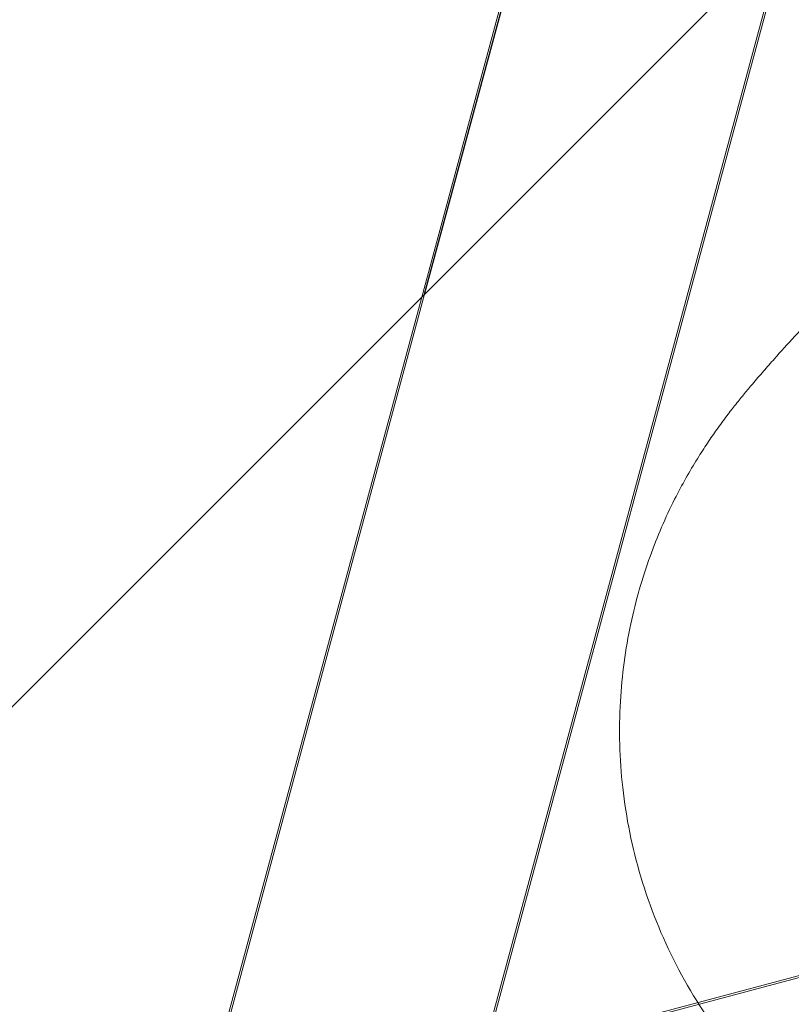
# Model space of a CAD drawing. Units: millimetres. Extents: x 13938 to 26673, y 37107 to 45490.
# Drawn here: x 17600 to 17612, y 42980 to 42995 of the extents above; entities that cross this region are included whole.
import ezdxf

# ---------------------------------------------------------------- set-up
doc = ezdxf.new("R2010")
doc.units = ezdxf.units.MM
doc.header["$LTSCALE"] = 200
doc.linetypes.add('HIDDEN', pattern=[1.905, 1.27, -0.635])

msp = doc.modelspace()

# ---------------------------------------------------------------- linework, layer by layer
at = {"color": 7, "linetype": 'HIDDEN', "lineweight": 18}
for p, q in [((17603.022, 42977.454), (17610.396, 43004.765)), ((17607.485, 42978.642), (17612.243, 42996.261)), ((17607.51, 42978.617), (17612.286, 42996.304)), ((17603.047, 42977.43), (17606.61, 42990.629)), ((17636.497, 42986.36), (17607.485, 42978.642)), ((17636.522, 42986.335), (17607.51, 42978.617))]:
    msp.add_line(p, q, dxfattribs=at)
at = {"color": 7, "linetype": 'Continuous', "lineweight": 25}
msp.add_line((17606.61, 42990.629), (17609.069, 42999.735), dxfattribs=at)
at = {"color": 7, "linetype": 'Continuous', "lineweight": 25, "flags": 128}
msp.add_lwpolyline([(17795.721, 43179.74), (17746.772, 43130.79), (17697.8, 43081.818), (17648.808, 43032.826), (17599.797, 42983.815), (17550.769, 42934.787), (17501.723, 42885.742), (17452.663, 42836.681), (17403.588, 42787.607), (17354.501, 42738.52), (17305.403, 42689.421), (17256.294, 42640.312), (17207.176, 42591.195), (17158.051, 42542.07), (17108.92, 42492.938), (17059.783, 42443.801)], dxfattribs=at)
at = {"color": 7, "linetype": 'HIDDEN', "lineweight": 18}
for centre, radius in [((17613.358, 43009.565), 119.989), ((17613.527, 43009.397), 119.992), ((17613.241, 43009.715), 99.99), ((17613.312, 43009.645), 99.99), ((17613.185, 43009.771), 95.24), ((17613.369, 43009.587), 95.24), ((17613.002, 43009.953), 79.993), ((17613.177, 43009.754), 79.996)]:
    msp.add_circle(centre, radius, dxfattribs=at)
for centre, start, end in [((17598.844, 42985.052), 194.89, 284.9011), ((17598.893, 42985.003), 194.891, 284.901)]:
    msp.add_arc(centre, 9.998, start, end, dxfattribs=at)
msp.add_open_spline([(17622.137, 42999.955), (17621.866, 42999.683), (17621.078, 42998.894), (17619.79, 42997.598), (17618.316, 42996.107), (17616.929, 42994.696), (17615.656, 42993.391), (17614.52, 42992.216), (17613.538, 42991.19), (17612.716, 42990.317), (17612.16, 42989.709), (17611.782, 42989.276), (17611.502, 42988.939), (17611.214, 42988.565), (17610.867, 42988.052), (17610.484, 42987.376), (17610.107, 42986.504), (17609.801, 42985.44), (17609.638, 42984.221), (17609.674, 42982.881), (17609.958, 42981.485), (17610.508, 42980.116), (17611.344, 42978.804), (17612.441, 42977.672), (17613.662, 42976.804), (17614.525, 42976.457), (17614.91, 42976.301)], degree=3, knots=[0, 0, 0, 0, 0.030986, 0.090018, 0.149109, 0.208284, 0.267591, 0.327145, 0.387151, 0.448096, 0.511482, 0.548, 0.573257, 0.595745, 0.614511, 0.635916, 0.662839, 0.692613, 0.725641, 0.76195, 0.800396, 0.840048, 0.880321, 0.925122, 0.966537, 1, 1, 1, 1], dxfattribs=at)

doc.saveas('drawing.dxf')
